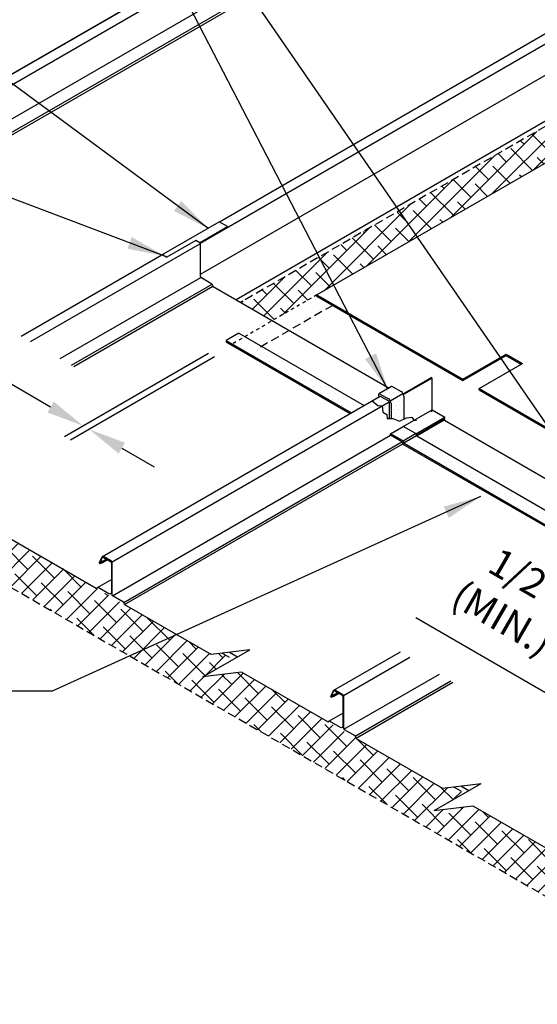
# Model space of a CAD drawing. Units: inches. Extents: x -82 to 286, y -147 to 81.
# Drawn here: x 172 to 188, y 11 to 40 of the extents above; entities that cross this region are included whole.
import ezdxf

# ---------------------------------------------------------------- set-up
doc = ezdxf.new("R2010")
doc.units = ezdxf.units.IN
doc.header["$MEASUREMENT"] = 0
doc.linetypes.add('DOT', pattern=[0.25, 0, -0.25])
doc.linetypes.add('HIDDEN', pattern=[0.375, 0.25, -0.125])
for name, color, linetype in [('DIM', 2, 'Continuous'), ('NBM', 9, 'HIDDEN'), ('SHEETING', 5, 'Continuous')]:
    doc.layers.add(name, color=color, linetype=linetype)
doc.styles.add('KEENAN', font='txt')
doc.styles.get("Standard").update_dxf_attribs({"font": 'romans.shx'})
doc.dimstyles.new('MCELROY1$0', dxfattribs={"dimtxt": 0.0938, "dimasz": 0.125, "dimexe": 0.0625, "dimexo": 0.0625, "dimgap": 0.0625, "dimtad": 1, "dimdec": 4, "dimzin": 3, "dimdsep": 46, "dimlunit": 4, "dimtxsty": 'Standard', "dimcen": 0, "dimclrd": 2, "dimclre": 2, "dimclrt": 1, "dimadec": 0, "dimazin": 0, "dimtfac": 1, "dimtdec": 0, "dimtofl": 0, "dimtmove": 0, "dimatfit": 3, "dimfxl": 0, "dimfrac": 2, "dimtolj": 1, "dimtzin": 0, "dimarcsym": 0})
doc.dimstyles.new('MCELROY1$7', dxfattribs={"dimtxt": 0.0938, "dimasz": 0.125, "dimexe": 0.0625, "dimexo": 0.0625, "dimgap": 0.0625, "dimtad": 0, "dimtih": 1, "dimtoh": 1, "dimdec": 0, "dimzin": 3, "dimdsep": 46, "dimlunit": 4, "dimtxsty": 'Standard', "dimcen": 0, "dimclrd": 2, "dimclre": 2, "dimclrt": 1, "dimadec": 0, "dimazin": 0, "dimtfac": 1, "dimtdec": 0, "dimtofl": 0, "dimtmove": 0, "dimatfit": 3, "dimfxl": 0, "dimfrac": 2, "dimtolj": 1, "dimtzin": 0, "dimarcsym": 0})
pattern_1 = [(0, (145.664296889185, -41.17658154735592), (0.09375, 0.1875), [0, -0.1875])]
pattern_2 = [(45, (0, 0), (-0.2651650429449553, 0.2651650429449554), []), (135, (0, 0), (-0.795495128834866, 0.2651650429449554), [0.9375, -0.5625])]

# ---------------------------------------------------------------- blocks, each defined once
blk = doc.blocks.new('*D1')
at = {"layer": 'Defpoints', "color": 0}
for p in [(194.1287761751094, 21.52672785006079), (194.3106415099044, 21.42172785006078), (189.8149243578083, 19.03612434209684)]:
    blk.add_point(p, dxfattribs=at)
at = {"layer": 'DIM', "color": 2, "lineweight": -2}
for p, q in [((188.8406457785505, 19.59862434209624), (183.9676940365345, 22.41202434209328)), ((193.5662761751092, 21.20196832364144), (189.2524243578082, 18.71136481567748)), ((193.7481415099043, 21.09696832364142), (189.4342896926032, 18.60636481567747)), ((190.9710682718612, 18.36862434209742), (191.945346851119, 17.80612434209802))]:
    blk.add_line(p, q, dxfattribs=at)
at = {"layer": 'DIM', "color": 2}
for points in [[(188.9343957785504, 19.76100410530589), (188.7468957785506, 19.4362445788866), (189.8149243578083, 19.03612434209684)], [(191.0648182718611, 18.53100410530706), (190.8773182718613, 18.20624457888778), (189.9967896926033, 18.93112434209682)]]:
    blk.add_solid(points, dxfattribs=at)
at = {"layer": 'DIM', "color": 1, "insert": (186.9118306179125, 23.00961848546459), "char_height": 0.8442, "attachment_point": 5, "rotation": 330.000000000035}
blk.add_mtext('\\A1;1/2"\\P(MIN.)', dxfattribs=at)
blk = doc.blocks.new('*D2')
at = {"layer": 'Defpoints', "color": 0}
for p in [(178.3238125560434, 30.65172785006068), (178.5056778908381, 30.54672785006068), (174.0099607387373, 28.16112434209477)]:
    blk.add_point(p, dxfattribs=at)
at = {"layer": 'DIM', "color": 2, "lineweight": -2}
for p, q in [((173.0356821594798, 28.72362434209469), (167.3958620682997, 31.97977598991805)), ((177.7613125560434, 30.32696832364149), (173.4474607387373, 27.83636481567558)), ((177.9431778908381, 30.22196832364149), (173.6293260735321, 27.73136481567558)), ((175.1661046527896, 27.49362434209483), (176.1403832320472, 26.9311243420949))]:
    blk.add_line(p, q, dxfattribs=at)
at = {"layer": 'DIM', "color": 2}
for points in [[(173.1294321594798, 28.88600410530428), (172.9419321594798, 28.56124457888511), (174.0099607387373, 28.16112434209477)], [(175.2598546527896, 27.65600410530442), (175.0723546527896, 27.33124457888525), (174.1918260735321, 28.05612434209476)]]:
    blk.add_solid(points, dxfattribs=at)
at = {"layer": 'DIM', "color": 1, "insert": (170.3399986496781, 32.57737013328776), "char_height": 0.8442, "attachment_point": 5, "rotation": 330.000000000004}
blk.add_mtext('\\A1;1/2"\\P(MIN.)', dxfattribs=at)

msp = doc.modelspace()

# ---------------------------------------------------------------- hatches: boundary and pattern name
at = {"layer": 'DIM'}
h = msp.add_hatch(dxfattribs=at)
h.set_pattern_fill('DOTS', color=256, scale=3, style=0)
h.set_pattern_definition(pattern_1)
h.paths.add_polyline_path([(177.3793115170033, 33.70490329266003), (177.4882197650511, 33.64202508633279), (178.3313084627036, 34.12878257287325), (178.0860069415237, 34.27040747215908), (176.3675969518117, 33.2782830020207, -0.1916584170655126), (176.3924755693909, 33.27465329266003), (176.513286113219, 33.20490329266003)])
h.paths.add_polyline_path([(178.3313084627034, 34.09753257287313), (178.3313084627036, 34.12878257287325), (177.4882197650511, 33.64202508633279), (177.5001220608312, 33.63515329266004, -0.0815616689812877), (177.5126571889637, 33.62488403960701)], flags=17)
h = msp.add_hatch(dxfattribs=at)
h.set_pattern_fill('DOTS', color=256, scale=3, style=0)
h.set_pattern_definition(pattern_1)
h.paths.add_polyline_path([(178.6680576540477, 30.937352850061), (178.2891715398921, 30.71860285006089), (182.0392281040297, 28.55350668327974), (182.4181142181853, 28.77225668327974)])
h.paths.add_polyline_path([(181.9986331632272, 28.53006918327974), (182.0392281040297, 28.55350668327974), (178.2891715398921, 30.71860285006089), (178.2891715398921, 30.67172785006089)])
h = msp.add_hatch(dxfattribs=at)
h.set_pattern_fill('DOTS', color=256, scale=2, style=0)
h.set_pattern_definition([(0, (369.5002989238126, 287.021124386686), (0.0625, 0.125), [0, -0.125])])
h.paths.add_polyline_path([(183.4783207287226, 28.30586534164415), (183.6048164272413, 28.36442976076516), (183.6048164272413, 29.05294653202763), (183.6047925957926, 29.05520256214838), (183.6047211158011, 29.05748475150783), (183.604602030324, 29.05979172540042), (183.6044354110938, 29.06212209419122), (183.604221358476, 29.06447445415328), (183.6039600014076, 29.06684738831306), (183.6036514973202, 29.06923946730357), (183.6032960320454, 29.07164925022589), (183.6028938197021, 29.07407528551703), (183.602445102568, 29.07651611182386), (183.6019501509334, 29.07897025888398), (183.6014092629387, 29.08143624841095), (183.6008227643949, 29.08391259498494), (183.6001910085863, 29.08639780694732), (183.5995143760595, 29.08889038729937), (183.5987932743922, 29.09138883460382), (183.5980281379491, 29.09389164388953), (183.5972194276201, 29.09639730755764), (183.5963676305419, 29.09890431629019), (183.595473259805, 29.10141115995877), (183.5945368541452, 29.10391632853445), (183.5935589776182, 29.10641831299749), (183.5925402192599, 29.10891560624604), (183.591481192733, 29.11140670400384), (183.5903825359549, 29.11389010572684), (183.5892449107153, 29.11636431550669), (183.5880690022773, 29.11882784297192), (183.5868555189641, 29.12127920418577), (183.5856051917328, 29.1237169225398), (183.5843187737337, 29.12613952964379), (183.582997039857, 29.12854556620964), (183.5816407862656, 29.13093358293104), (183.5802508299159, 29.13330214135583), (183.5788280080658, 29.13564981475308), (183.5773731777699, 29.13797518897211), (183.5758872153635, 29.14027686329455), (183.5743710159352, 29.14255345127769), (183.5728254927865, 29.1448035815901), (183.5712515768826, 29.1470258988375), (183.5696502162916, 29.14921906437898), (183.5680223756137, 29.15138175713359), (183.5663690353988, 29.15351267437624), (183.5646911915576, 29.15561053252195), (183.5629898547602, 29.15767406789955), (183.561266049828, 29.1597020375123), (183.5595208151174, 29.16169321978718), (183.557755201892, 29.16364641531054), (183.5559702736912, 29.16556044755025), (183.5541671056892, 29.16743416356512), (183.5523467840469, 29.1692664346986), (183.5505104052579, 29.17105615725886), (183.5486590754883, 29.1728022531842), (183.5467939099096, 29.17450367069164), (183.5449160320281, 29.1761593849108), (183.5430265730072, 29.17776839850153), (183.5411266709864, 29.17932974225407), (183.5392174703954, 29.18084247567349), (183.5373001212654, 29.18230568754545), (183.5353757785358, 29.18371849648615), (183.5334456013588, 29.18508005147207), (183.5315107524009, 29.18638953235352), (183.5295723971426, 29.18764615034813), (183.5276317031769, 29.18884914851633), (183.5256898395073, 29.18999780221456), (183.2824985314817, 29.33040436936862), (183.2817785219365, 29.33081474941154), (183.2810586302082, 29.33121442698), (183.2803389740936, 29.33160333667358), (183.2796196713518, 29.3319814148545), (183.278900839684, 29.33234859965664), (183.2781825967138, 29.3327048309972), (183.2774650599688, 29.33305005058519), (183.2767483468613, 29.33338420193142), (183.2760325746683, 29.33370723035834), (183.2753178605128, 29.33401908300793), (183.2746043213456, 29.33431970885117), (183.2738920739241, 29.33460905869588), (183.2731812347949, 29.33488708519546), (183.272471920274, 29.33515374285564), (183.2717642464283, 29.33540898804272), (183.2710583290557, 29.33565277899042), (183.2703542836668, 29.33588507580684), (183.2696522254664, 29.33610584048056), (183.2689522693333, 29.33631503688746), (183.2682545298028, 29.33651263079632), (183.267559121048, 29.33669858987462), (183.2668661568591, 29.33687288369315), (183.266175750628, 29.33703548373221), (183.265488015327, 29.33718636338499), (183.2648030634919, 29.33732549796279), (183.2641210072024, 29.3374528646987), (183.2634419580652, 29.33756844275165), (183.2627660271939, 29.33767221320913), (183.2620933251933, 29.33776415909101), (183.2614239621382, 29.33784426535208), (183.2607580475585, 29.33791251888424), (183.2600956904187, 29.33796890851913), (183.2594369991018, 29.3380134250297), (183.2587820813908, 29.33804606113146), (183.2581310444514, 29.3380668114841), (183.2574839948138, 29.33807567269234), (183.2568410383562, 29.33807264330601), (183.2562022802872, 29.338057723821), (183.2555678251276, 29.33803091667851), (183.2549377766952, 29.33799222626503), (183.2543122380855, 29.33794165891156), (183.2536913116567, 29.33787922289268), (183.2530750990129, 29.33780492842475), (183.2524637009856, 29.33771878766474), (183.2518572176193, 29.33762081470813), (183.2512557481543, 29.33751102558635), (183.25065939101, 29.33738943826454), (183.2500682437699, 29.33725607263823), (183.2494824031644, 29.33711095053017), (183.2489019650557, 29.33695409568718), (183.2483270244222, 29.33678553377563), (183.2477576753429, 29.33660529237777), (183.247194010981, 29.33641340098681), (183.2466361235704, 29.33620989100227), (183.2460841043994, 29.33599479572483), (183.2455380437959, 29.33576815035126), (183.244998031113, 29.33552999196779), (183.244464154714, 29.3352803595448), (183.2439365019584, 29.33501929393019), (183.2434151591867, 29.33474683784259), (183.2429002117076, 29.33446303586463), (183.2423917437832, 29.33416793443546), (183.2418898386147, 29.33386158184298), (183.2413945783303, 29.33354402821696), (182.8638133785614, 29.11559834053894), (182.8643047910675, 29.11587507163976), (182.8648021222771, 29.11614138060706), (182.8653052973052, 29.11639722734178), (182.865814240387, 29.11664257332011), (182.8663288748887, 29.11687738159917), (182.8668491233198, 29.11710161682304), (182.8673749073444, 29.11731524522786), (182.8679061477931, 29.11751823464651), (182.8684427646751, 29.1177105545144), (182.8689846771902, 29.11789217587288), (182.8695318037396, 29.11806307137469), (182.8700840619413, 29.11822321528727), (182.8706413686389, 29.1183725834973), (182.8712036399168, 29.11851115351367), (182.8717707911117, 29.11863890447152), (182.8723427368252, 29.11875581713461), (182.8729193909373, 29.11886187389921), (182.8735006666191, 29.11895705879583), (182.8740864763454, 29.11904135749209), (182.8746767319087, 29.11911475729475), (182.8752713444317, 29.11917724715197), (182.8758702243813, 29.1192288176541), (182.8764732815819, 29.11926946103613), (182.8770804252288, 29.11929917117816), (182.8776915639019, 29.11931794360662), (182.8783066055796, 29.11932577549491), (182.8789254576529, 29.11932266566377), (182.8795480269387, 29.11930861458147), (182.8801742196943, 29.1192836243636), (182.8808039416313, 29.11924769877321), (182.8814370979301, 29.11920084321973), (182.8820735932538, 29.11914306475823), (182.8827133317627, 29.11907437208872), (182.8833562171292, 29.11899477555453), (182.8840021525514, 29.11890428714098), (182.8846510407679, 29.11880292047299), (182.8853027840735, 29.11869069081392), (182.8859572843326, 29.11856761506264), (182.8866144429942, 29.11843371175102), (182.8872741611078, 29.11828900104153), (182.8879363393366, 29.11813350472373), (182.8886008779741, 29.11796724621142), (182.8892676769581, 29.11779025053868), (182.8899366358858, 29.11760254435653), (182.89060765403, 29.11740415592867), (182.8912806303522, 29.1171951151271), (182.8919554635199, 29.11697545342786), (182.8926320519211, 29.11674520390652), (182.8933102936792, 29.11650440123246), (182.8939900866683, 29.1162530816644), (182.8946713285295, 29.11599128304447), (182.8953539166857, 29.11571904479256), (182.8960377483565, 29.11543640790096), (182.8967227205751, 29.1151434149272), (182.8974087302024, 29.11484010998838), (182.8980956739435, 29.11452653875442), (182.8987834483621, 29.11420274844095), (182.8994719498976, 29.11386878780222), (182.9001610748794, 29.1135247071242), (182.9008507195433, 29.11317055821637), (182.9015407800473, 29.11280639440422), (182.9022311524855, 29.11243227052152), (182.9029217329062, 29.11204824290148), (182.903612417326, 29.11165436936919), (183.1468037253492, 28.97124780221684), (183.148745589021, 28.97009914851633), (183.1506862829867, 28.96889615034813), (183.1526246382452, 28.96763953235352), (183.1545594872032, 28.96633005147207), (183.1564896643802, 28.96496849648615), (183.1584140071097, 28.96355568754545), (183.1603313562398, 28.96209247567349), (183.1622405568307, 28.96057974225407), (183.1641404588515, 28.95901839850153), (183.1660299178725, 28.9574093849108), (183.167907795754, 28.95575367069164), (183.1697729613325, 28.9540522531842), (183.1716242911023, 28.95230615725886), (183.1734606698913, 28.9505164346986), (183.1752809915336, 28.94868416356512), (183.1770841595355, 28.94681044755025), (183.1788690877363, 28.94489641531054), (183.1806347009617, 28.94294321978718), (183.1823799356723, 28.9409520375123), (183.1841037406043, 28.93892406789955), (183.1858050774019, 28.93686053252195), (183.1874829212431, 28.93476267437624), (183.1891362614581, 28.93263175713359), (183.190764102136, 28.93046906437898), (183.1923654627269, 28.9282758988375), (183.1939393786308, 28.9260535815901), (183.1954849017795, 28.92380345127769), (183.1970011012079, 28.92152686329455), (183.1984870636143, 28.91922518897211), (183.1999418939101, 28.91689981475308), (183.2013647157603, 28.91455214135583), (183.2027546721099, 28.91218358293104), (183.2041109257013, 28.90979556620964), (183.205432659578, 28.90738952964379), (183.2067190775772, 28.9049669225398), (183.2079694048084, 28.90252920418577), (183.2091828881214, 28.90007784297192), (183.2103587965596, 28.89761431550669), (183.2114964217992, 28.89514010572684), (183.2125950785774, 28.89265670400384), (183.2136541051043, 28.89016560624604), (183.2146728634625, 28.88766831299749), (183.2156507399895, 28.88516632853445), (183.2165871456493, 28.88266115995877), (183.217481516386, 28.88015431629019), (183.2183333134644, 28.87764730755764), (183.2191420237934, 28.87514164388953), (183.2199071602365, 28.87263883460382), (183.2206282619038, 28.87014038729937), (183.2213048944307, 28.86764780694732), (183.2219366502393, 28.86516259498494), (183.222523148783, 28.86268624841095), (183.2230640367777, 28.86022025888398), (183.2235589884124, 28.85776611182386), (183.2240077055465, 28.85532528551703), (183.2244099178897, 28.85289925022589), (183.2247653831646, 28.85048946730357), (183.2250738872519, 28.84809738831306), (183.2253352443204, 28.84572445415328), (183.2255492969382, 28.84337209419122), (183.2257159161684, 28.84104172540042), (183.2258350016455, 28.83873475150783), (183.2259064816369, 28.83645256214838), (183.2259303130857, 28.83419653202843), (183.2259303130857, 28.37891883597574), (183.2850668227175, 28.37891883597574)])
h = msp.add_hatch(dxfattribs=at)
h.set_pattern_fill('DOTS', color=256, scale=3, style=0)
h.set_pattern_definition(pattern_1)
h.paths.add_polyline_path([(184.8322114052623, 28.37638597433651), (184.8322114052626, 28.42326097433663), (183.9654650459436, 27.92284473046475, -0.08076373665053663), (183.9746158915839, 27.90499342522473), (183.9810804807923, 27.88498530597819)])
h.paths.add_polyline_path([(184.8322114052626, 28.42326097433663), (184.4533252911067, 28.64201097433674), (183.591817117514, 28.1446189984038), (183.9463931044945, 27.93990445687238, -0.1034495211781001), (183.9654650459436, 27.92284473046475)])
h.paths.add_polyline_path([(183.591817117514, 28.1446189984038), (183.2129310033581, 27.92586899840369), (183.5675069903386, 27.72115445687238, -0.09209487954085716), (183.5848610133924, 27.70632034860709), (183.963747127548, 27.92507034860709, 0.09209487954093291), (183.9463931044945, 27.93990445687238)])
h.paths.add_polyline_path([(183.9888182965556, 27.86781764000743, -0.09209487954089092), (183.9833839145376, 27.87785610169867), (183.9746158915839, 27.90499342522462, 0.09209487954075846), (183.963747127548, 27.92507034860709), (183.5848610133924, 27.70632034860709, -0.09209487954039527), (183.5957297774282, 27.68624342522473), (183.6044978003818, 27.65910610169867, 0.09209487954079686), (183.6099321823997, 27.64906764000743)], flags=17)
h.paths.add_polyline_path([(183.9974953080825, 27.86040058587484, -0.09209487954072267), (183.9888182965556, 27.86781764000743), (183.6099321823997, 27.64906764000743, 0.092094879541203), (183.6186091939267, 27.64165058587473), (188.967431334305, 24.55350668327974), (189.3463174484607, 24.77225668327974)])
h.paths.add_polyline_path([(183.6186091939267, 27.64165058587473, -0.1857653214954287), (183.6044978003818, 27.65910610169867), (183.5957297774282, 27.68624342522473, 0.1857653214950711), (183.5675069903386, 27.72115445687238), (183.2129310033581, 27.92586899840369), (183.2129310033581, 27.87899399840369), (183.545673299586, 27.68688514410591, -0.1942339852054046), (183.5572009516638, 27.67213899564051), (183.5710003984234, 27.62942924759595, 0.1819961137504535), (183.5821748938506, 27.61581093883142), (188.9268363935028, 24.53006918327974), (188.967431334305, 24.55350668327974)])
at = {"layer": 'NBM'}
h = msp.add_hatch(dxfattribs=at)
h.set_pattern_fill('ANSI38', color=256, scale=3)
h.set_pattern_definition(pattern_2)
h.paths.add_polyline_path([(199.860722291361, 42.96294348325921), (199.860722291361, 44.05987337864831), (178.725384296247, 31.85738029775547), (179.6753534518246, 31.30891535006091), (181.0090325736526, 32.07891535006097)])
h.paths.add_polyline_path([(199.860722291361, 44.05987337864832), (199.860722291361, 42.96294348325921), (200.8106914469386, 43.51140843095378)])
h = msp.add_hatch(dxfattribs=at)
h.set_pattern_fill('ANSI38', color=256, scale=3)
h.set_pattern_definition(pattern_2)
edge = h.paths.add_edge_path()
edge.add_line((164.8859803734388, 28.79646454963252), (163.728198321108, 28.655069560797))
edge.add_line((163.728198321108, 28.655069560797), (164.6291366244701, 29.17522653276624))
edge.add_line((164.6291366244701, 29.17522653276624), (164.302595665248, 29.36375504347452))
edge.add_line((164.302595665248, 29.36375504347452), (163.9731016257073, 29.32351534037284))
edge.add_line((163.9731016257073, 29.32351534037284), (158.5335678641928, 32.46403162184929))
edge.add_line((158.5335678641928, 32.46403162184929), (158.5335678641928, 31.01406367154015))
edge.add_line((158.5335678641928, 31.01406367154015), (193.4598970327238, 10.84933812428334))
edge.add_line((193.4598970327238, 10.84933812428334), (193.4598970327238, 12.5297792501193))
edge.add_line((193.4598970327238, 12.5297792501193), (188.8184300543751, 15.20953145950372))
edge.add_line((188.8184300543751, 15.20953145950372), (188.6871356996672, 15.13372862846998))
edge.add_arc((188.6621356996672, 15.17702989865922), 0.05000000000001757, 240.0000000000044, 299.9999999999966, ccw=False)
edge.add_line((188.6371356996672, 15.13372862846998), (188.312376173247, 15.32122862847053))
edge.add_ellipse((188.3123761732479, 15.29622862847002), major_axis=(-0.01530931089237702, 0.02651650429450786), ratio=0.5773502691886947, start_angle=-44.99999999999946, end_angle=-41.96946918657937)
edge.add_line((188.3112315457022, 15.3218545171185), (188.2679605538163, 15.2968719983051))
edge.add_line((188.2679605538163, 15.2968719983051), (185.6783657723088, 16.79197524250051))
edge.add_line((185.6783657723088, 16.79197524250051), (184.5205837199785, 16.65058025366493))
edge.add_line((184.5205837199785, 16.65058025366493), (185.4215220233403, 17.17073722563407))
edge.add_line((185.4215220233403, 17.17073722563407), (185.094981064118, 17.35926573634249))
edge.add_line((185.094981064118, 17.35926573634249), (184.7654870245773, 17.31902603324081))
edge.add_line((184.7654870245773, 17.31902603324081), (178.7501625420335, 20.79197524250042))
edge.add_line((178.7501625420335, 20.79197524250042), (177.5923804897031, 20.65058025366493))
edge.add_line((177.5923804897031, 20.65058025366493), (178.4933187930648, 21.17073722563403))
edge.add_line((178.4933187930648, 21.17073722563403), (178.1667778338425, 21.35926573634247))
edge.add_line((178.1667778338425, 21.35926573634247), (177.8372837943018, 21.31902603324083))
edge.add_line((177.8372837943018, 21.31902603324083), (175.2565536536683, 22.80901127464135))
edge.add_line((175.2565536536683, 22.80901127464135), (171.821959311758, 24.7919752425004))
edge.add_line((171.821959311758, 24.7919752425004), (170.6641772594276, 24.65058025366493))
edge.add_line((170.6641772594276, 24.65058025366493), (171.5651155627893, 25.17073722563402))
edge.add_line((171.5651155627893, 25.17073722563402), (171.238574603567, 25.35926573634245))
edge.add_line((171.238574603567, 25.35926573634245), (170.9090805640262, 25.3190260332408))
edge.add_line((170.9090805640262, 25.3190260332408), (164.8859803734388, 28.79646454963252))

# ---------------------------------------------------------------- linework, layer by layer
for p, q in [((203.6481209299734, 45.14959910679049), (181.0090325736526, 32.07891535006097)), ((199.860722291361, 44.21612337864831), (178.5900678269057, 31.93550529775546)), ((181.0090325736526, 32.07891535006097), (185.3774891336545, 29.55678577920052)), ((181.0090325736526, 32.03891535006089), (181.0090325736526, 32.07891535006097)), ((181.0090325736526, 32.03891535006089), (185.3774891336545, 29.51678577920056)), ((185.3774891336545, 29.55678577920064), (186.6765272393311, 30.30678577920064)), ((185.3774891336545, 29.51678577920056), (186.6765272393311, 30.26678577920056)), ((186.6765272393311, 30.30678577920064), (187.1596546779331, 30.02785202247087)), ((186.6765272393311, 30.26678577920056), (187.1250136617818, 30.00785202247089)), ((185.8606165722565, 29.27785202247087), (187.1596546779331, 30.02785202247087)), ((185.3774891336545, 29.51678577920056), (185.3774891336545, 29.55678577920064)), ((185.8606165722565, 29.27785202247087), (192.3056923639301, 25.55678577920052)), ((185.8606165722565, 29.2378520224709), (185.8606165722565, 29.27785202247087)), ((185.8606165722565, 29.2378520224709), (192.3056923639301, 25.51678577920056)), ((178.3901593339261, 21.38654636713717), (178.6286352624061, 21.24886222563402)), ((185.3183625642016, 17.38654636713721), (185.5568384926815, 17.24886222563406))]:
    msp.add_line(p, q)
at = {"linetype": 'DOT', "ltscale": 0.25}
msp.add_line((181.0090325736526, 32.07891535006097), (178.4710368746869, 30.61360285006087), dxfattribs=at)
at = {"layer": 'DIM'}
for p, q in [((176.3675969518117, 33.2782830020207), (178.0860069415237, 34.27040747215908)), ((178.3313084627034, 34.12878257287325), (178.0860069415237, 34.27040747215908)), ((177.4882197650511, 33.64202508633279), (178.3313084627034, 34.12878257287325)), ((177.5126571889637, 33.62488403960701), (178.3313084627034, 34.09753257287325)), ((178.3313084627034, 34.09753257287325), (178.3313084627034, 34.12878257287325)), ((178.6680576540477, 30.937352850061), (178.2891715398921, 30.71860285006089)), ((178.2891715398921, 30.71860285006089), (182.0392281040297, 28.55350668327974)), ((178.2891715398921, 30.71860285006089), (178.2891715398921, 30.67172785006089)), ((178.2891715398921, 30.67172785006078), (181.9986331632272, 28.53006918327974)), ((178.6680576540477, 30.937352850061), (182.4181142181853, 28.77225668327974)), ((183.2413945783301, 29.33354402821639), (182.8638133785614, 29.11559834053894)), ((183.2824985314817, 29.33040436936851), (183.5256898395048, 29.18999780221684)), ((182.903612417326, 29.11165436936851), (183.1468037253492, 28.97124780221684)), ((183.2037768072669, 28.91039122639852), (183.5816407862642, 29.13093358293354)), ((183.6048164272413, 29.05294653202763), (183.6048164272413, 28.36442976076516)), ((183.1718037253493, 28.86544653202763), (183.1718037253493, 28.37891883597574)), ((183.2259303130857, 28.83419653202763), (183.2259303130857, 28.37891883597574)), ((183.591817117514, 28.1446189984038), (184.4533252911067, 28.64201097433663)), ((184.4533252911067, 28.64201097433663), (184.8322114052626, 28.42326097433663)), ((183.9654650459436, 27.92284473046475), (184.8322114052626, 28.42326097433663)), ((183.9810804807923, 27.88498530597819), (184.8322114052626, 28.37638597433663)), ((184.8322114052626, 28.37638597433663), (184.8322114052626, 28.42326097433663)), ((183.2129310033581, 27.92586899840369), (183.591817117514, 28.1446189984038)), ((183.9463931044945, 27.93990445687238), (183.591817117514, 28.1446189984038)), ((183.5675069903386, 27.72115445687238), (183.2129310033581, 27.92586899840369)), ((183.2129310033581, 27.87899399840369), (183.2129310033581, 27.92586899840369)), ((183.545673299586, 27.68688514410591), (183.2129310033581, 27.87899399840369)), ((183.963747127548, 27.92507034860709), (183.5848610133924, 27.70632034860709)), ((183.6099321823997, 27.64906764000743), (183.9888182965556, 27.86781764000743)), ((183.9746158915839, 27.90499342522462), (183.9833839145376, 27.87785610169867)), ((183.9974953080825, 27.86040058587484), (189.3463174484609, 24.77225668327974)), ((183.5566984509583, 27.67369425208669), (183.5707762190946, 27.630123090097)), ((183.5821748938506, 27.61581093883142), (188.9268363935028, 24.53006918327974)), ((183.5957297774282, 27.68624342522462), (183.6044978003818, 27.65910610169867)), ((183.6186091939267, 27.64165058587473), (188.967431334305, 24.55350668327974))]:
    msp.add_line(p, q, dxfattribs=at)
msp.add_lwpolyline([(182.896959848752, 29.04871833698762, -0.3033466836059164), (182.903612417326, 29.04915436936851), (183.1468037253492, 28.90874780221684, -0.2679491924311223), (183.1718037253493, 28.86544653202763)], format="xyb", dxfattribs=at)
for centre, radius, start, end in [((183.5362569903386, 27.66702786913588), 0.0625, 17.90555627019171, 60.00000000000753), ((183.9151431044945, 27.88577786913588), 0.0625, 17.90555627019171, 60.00000000000753), ((184.0131203080825, 27.88746387974304), 0.03125, 197.905556270212, 240), ((183.5331732995858, 27.66523450901165), 0.02500000000000058, 16.03231491157623, 60.00000000000753), ((183.5946748938507, 27.63746157392602), 0.02500000000000067, 197.0699712462083, 239.9999999999549), ((183.6342341939267, 27.66871387974304), 0.03125, 197.905556270212, 240)]:
    msp.add_arc(centre, radius, start, end, dxfattribs=at)
for centre, major_axis, ratio, start_param, end_param in [((183.2824985314817, 29.26540901548132), (0.03980136316879546, -0.06893798321891674), 0.5773502691896668, 2.356194490192833, 3.174880045273264), ((183.5256898395048, 29.09863028875729), (0.05595094676067266, -0.09690988252102577), 0.5773502691895928, 0.7853981633973028, 2.356194490192107), ((182.903612417326, 29.04665901548132), (0.03980136316879546, -0.06893798321891674), 0.5773502691896668, 2.356194490192833, 4.648154691342167), ((183.1468037253492, 28.87988028875729), (0.05595094676067266, -0.09690988252102577), 0.5773502691895928, 0.7853981633973028, 2.356194490192107)]:
    msp.add_ellipse(centre, major_axis=major_axis, ratio=ratio, start_param=start_param, end_param=end_param, dxfattribs=at)
at = {"layer": 'NBM'}
for p, q in [((199.860722291361, 44.05987337864831), (178.725384296247, 31.85738029775546)), ((181.4797271064617, 31.76715973483746), (179.2198367020345, 30.46241140150236)), ((158.5335678641928, 31.01406367154015), (193.4598970327238, 10.84933812428334)), ((178.1667778338425, 21.35926573634247), (178.4933187930648, 21.17073722563403)), ((185.094981064118, 17.35926573634249), (185.4215220233403, 17.17073722563407))]:
    msp.add_line(p, q, dxfattribs=at)
at = {"layer": 'SHEETING'}
for p, q in [((160.7247652795504, 32.2565744481988), (204.6076752868669, 57.59238435374714)), ((161.0119116345786, 32.09579166541282), (204.907567711771, 57.4389605178349)), ((161.0253090942003, 31.08315917887232), (204.9142664415815, 56.42246051783495)), ((161.3630658184397, 30.87832124371612), (205.2587218956319, 56.2214900961382)), ((161.3853157877077, 30.81957640706052), (205.2809718648998, 56.16274525948261)), ((160.7180596619039, 32.24160411406665), (192.9540334332373, 50.85305224853577)), ((178.0872317793803, 34.26970031169269), (199.8822366635129, 46.85305224853577)), ((177.5126571889637, 33.62488403960701), (200.153376640704, 46.69650950971622)), ((177.5251220608313, 32.69831566365421), (200.2886931100454, 45.84086953663522)), ((172.4352205903606, 30.68206355180535), (177.5184233310206, 33.61685202247081)), ((177.3793115170033, 33.70490329266003), (176.513286113219, 33.20490329266003)), ((177.5001220608312, 33.63515329266004), (177.3793115170035, 33.70490329266003)), ((177.5251220608313, 32.62921953593029), (177.5251220608313, 33.59185202247083)), ((172.1524054384624, 30.84534695588461), (176.3652515722079, 33.2776348052568)), ((176.3924755693911, 33.27465329266003), (176.513286113219, 33.20490329266003)), ((173.3188847782128, 30.17187979507564), (177.5318207906421, 32.60421953593031)), ((177.8623815872504, 32.40563514410591), (177.5501220608312, 32.58591826574109)), ((173.6651579958366, 29.97195885966737), (177.8695775148815, 32.39938160077399)), ((173.7271575013554, 29.93616342846655), (177.8918274841494, 32.34063676411851)), ((183.5871730108456, 29.12064628376218), (184.4466265612962, 29.61685202247081)), ((184.4533252911067, 29.59185202247083), (183.5968880107887, 29.09738772813516)), ((184.4533252911067, 28.62921953593018), (184.4533252911067, 29.59185202247083)), ((174.5889474481453, 24.25208514106673), (182.8983163167311, 29.04950149414061)), ((174.8760938031737, 24.09130235828074), (183.1697455609641, 28.87964443320601)), ((182.6584010459021, 28.91098634794461), (182.8358825933685, 28.77027720229107)), ((182.8358825933685, 28.77027720229107), (182.9648029663701, 28.7613207710488)), ((182.9648029663701, 28.7613207710488), (182.9821286466326, 28.5667709191877)), ((182.9821286466326, 28.5667709191877), (183.0970364912275, 28.49893549148662)), ((183.0970364912275, 28.49893549148662), (183.1074825607839, 28.37891883597574)), ((183.1074825607839, 28.37891883597574), (183.2850668227175, 28.37891883597574)), ((183.2850668227175, 28.37891883597574), (183.4783207287226, 28.30586534164415)), ((183.4783207287226, 28.30586534164415), (183.6924667738406, 28.40500973063313)), ((183.6924667738406, 28.40500973063313), (183.8491599761351, 28.42066393052453)), ((183.8491599761351, 28.42066393052453), (183.9118363934738, 28.33195623630154)), ((183.9118363934738, 28.33195623630154), (183.9914075711501, 28.33366370251046)), ((183.9932857402598, 27.86331533073307), (184.820030714425, 28.34063676411851)), ((174.8894912627952, 23.07866987174025), (183.2084137731665, 27.88160202247086)), ((175.2272479870346, 22.87383193658393), (183.5528692272171, 27.68063160077411)), ((175.2494979563025, 22.81508709992845), (183.5751191964848, 27.62188676411851)), ((174.4940537890773, 24.05297245674448), (174.6999671943913, 24.1718566167322)), ((174.537672802405, 24.07985070820364), (174.6984994524821, 24.17270401791852)), ((174.4192038652729, 23.30128859623305), (174.454825085151, 23.32185451711852)), ((174.4406604018045, 23.3227451327645), (174.8557292391163, 23.56238523771849)), ((181.5171506784209, 20.25208514106684), (183.5061776412817, 21.40045039349984)), ((181.8042970334493, 20.09130235828074), (183.7889927931797, 21.23716698942063)), ((181.8176944930708, 19.07866987174025), (184.6726569810319, 20.72698323269093)), ((182.1554512173102, 18.87383193658404), (185.0189301986559, 20.5270622972826)), ((182.1777011865781, 18.81508709992845), (185.0809297041745, 20.49126686608172)), ((181.4965602108448, 20.23402778564052), (181.4192757607066, 20.06829074747127)), ((181.4222570193526, 20.05297245674448), (181.6281704246669, 20.17185661673231)), ((181.5104450607744, 20.23711480693457), (181.536794676977, 20.25232776494231)), ((181.5249269390602, 20.0682478987208), (181.6662764637151, 20.14985608483009)), ((181.78599576326, 20.10960362846997), (181.5443746756041, 20.24910362846997)), ((181.7772337395809, 20.07805984482131), (181.8032285025322, 20.09306792820875)), ((181.8109957632598, 19.10366987174034), (181.8109957632598, 20.06630235828077)), ((181.3688636320801, 19.3227451327645), (181.7839324693916, 19.56238523771849)), ((181.3474070955485, 19.30128859623305), (181.3830283154266, 19.32185451711852)), ((181.7589324693915, 19.13372862847), (181.8109957632598, 19.16378738519965)), ((182.1482552896791, 18.88008547991596), (181.8359957632599, 19.06036860155102)), ((184.5205837199785, 16.65058025366493), (185.9232690769077, 17.46042102207632)), ((184.7654870245774, 17.31902603324083), (185.9232690769077, 17.46042102207632))]:
    msp.add_line(p, q, dxfattribs=at)
for points in [[(177.8734067386229, 32.39244425208669), (177.8874845067592, 32.348873090097, 0.1895396383930079), (177.8988831815152, 32.33456093883142), (183.1690873169364, 29.29180716256161)], [(184.8107936568501, 28.36402043152536), (184.8156877370348, 28.34887309009711, 0.1895396383930079), (184.8270864117908, 28.33456093883142), (190.097290547212, 25.2918071625616)], [(174.537672802405, 24.07985070820364), (174.5787423761353, 24.2331244440101, -0.4931454260313028), (174.587537931093, 24.23676768216221), (174.8307292391162, 24.09636111501054, -0.2679491924311223), (174.8557292391163, 24.05305984482122), (174.8557292391163, 23.1770298986592, -0.5773502691896255), (174.780729239116, 23.13372862847), (174.455969712697, 23.32122862847)], [(181.3308926826669, 19.3019900010999), (178.7501625420334, 20.79197524250041), (177.5923804897031, 20.65058025366493), (178.9950658466321, 21.4604210220762), (177.8372837943018, 21.31902603324083), (175.2565536536683, 22.80901127464135, -0.1895396383930079), (175.2451549789123, 22.82332342590693), (175.2315797114822, 22.86533933144843, 0.1942339852285591), (175.2200520594035, 22.88008547991585), (174.9077925329844, 23.060368601551, -0.2679491924311229), (174.8827925329845, 23.10366987174022), (174.8827925329843, 24.06630235828077, 0.2679491924311228), (174.8577925329844, 24.10960362846997), (174.6161714453285, 24.24910362847004, 0.4400105308918357), (174.5683569805694, 24.23402778564052), (174.491072530431, 24.06829074747115)], [(181.6267026827577, 20.17270401791852), (181.4658760326806, 20.07985070820364), (181.5069456064109, 20.23312444401022, -0.4931454260313028), (181.5157411613684, 20.23676768216221), (181.7589324693915, 20.09636111501054, -0.2679491924311223), (181.7839324693916, 20.05305984482133), (181.7839324693916, 19.1770298986592, -0.5773502691896255), (181.7089324693916, 19.13372862847), (181.3841729429726, 19.32122862847)], [(182.1592804410516, 18.86689458789674), (182.1733582091879, 18.82332342590705, 0.1895396383930079), (182.1847568839439, 18.80901127464135), (184.7654870245772, 17.31902603324083)]]:
    msp.add_lwpolyline(points, format="xyb", dxfattribs=at)
for points in [[(171.8219593117578, 24.79197524250041), (174.4026894523915, 23.30199000109978)], [(174.50752261499, 24.04434653767446), (174.5967237087846, 24.0682478987208), (174.7380732334395, 24.14985608482998)], [(174.4406604018045, 23.32274513276438), (174.4192038652729, 23.30128859623305)], [(181.4357258452653, 20.04434653767446), (181.5249269390602, 20.0682478987208)], [(181.3688636320801, 19.32274513276438), (181.3474070955485, 19.30128859623305)], [(184.5205837199785, 16.65058025366493), (185.6783657723088, 16.79197524250051), (188.2590959129425, 15.3019900010999)]]:
    msp.add_lwpolyline(points, dxfattribs=at)
for centre, radius, start, end in [((177.4751220608312, 33.59185202247083), 0.04999999999999893, 0, 60.00000000000002), ((176.375475569391, 33.24520842893143), 0.03399999999999947, 60.00000000000002, 107.4999999998496), ((177.5751220608313, 32.62921953593029), 0.05000000000000075, 180, 240), ((177.8498815872504, 32.38398450901131), 0.02500000000000058, 16.03231491157623, 60.00000000000753), ((184.403325291107, 28.62921953593018), 0.04999999999998295, 300.000000000015, 0), ((181.5273746756041, 20.21965876474137), 0.03399999999999947, 60.00000000000002, 155.0000000000005), ((181.7609957632599, 20.06630235828077), 0.04999999999999893, 0, 60.00000000000002), ((181.86099576326, 19.10366987174034), 0.05000000000000075, 180, 240), ((182.1357552896791, 18.85843484482136), 0.02500000000000058, 16.03231491157623, 60.00000000000753)]:
    msp.add_arc(centre, radius, start, end, dxfattribs=at)
for centre, major_axis, ratio, start_param, end_param in [((174.5012501282517, 24.05815575686488), (-0.007654655446181059, 0.01325825214724443), 0.5773502691911693, 0.3306357358422842, 3.001997027050908), ((174.4026894523915, 23.32699000109987), (-0.01530931089238439, 0.02651650429449757), 0.5773502691891427, 2.356194490192307, 3.223777331842879), ((174.455969712697, 23.2962286284699), (-0.01530931089237702, 0.02651650429450786), 0.5773502691886946, -0.7853981633974388, 1.853850406519086e-12), ((181.4294533585273, 20.05815575686488), (-0.007654655446181059, 0.01325825214724443), 0.5773502691911693, 0.3306357358422842, 3.001997027050908), ((181.3308926826669, 19.32699000109987), (-0.01530931089238439, 0.02651650429449757), 0.5773502691891427, 2.356194490192307, 3.223777331842879), ((181.3841729429726, 19.29622862847002), (-0.01530931089237702, 0.02651650429450786), 0.5773502691886946, -0.7853981633974388, 1.853850406519086e-12)]:
    msp.add_ellipse(centre, major_axis=major_axis, ratio=ratio, start_param=start_param, end_param=end_param, dxfattribs=at)

# ---------------------------------------------------------------- dimensions: what is measured, and where the dimension line sits
at = {"layer": 'DIM'}
dim = msp.add_linear_dim(base=(174.0099607387373, 28.16112434209477), p1=(178.5056778908381, 30.54672785006066), p2=(178.3238125560433, 30.65172785006068), angle=150.00000000000315, text='1/2"\\P(MIN.)', dimstyle='MCELROY1$0', override={"dimscale": 9}, dxfattribs=at)
dim.commit()
dim.dimension.update_dxf_attribs({"geometry": '*D2', "text_midpoint": (169.3451986496782, 30.85432598991817), "dimtype": 161})
dim = msp.add_aligned_dim(p1=(194.3106415099044, 21.42172785006078), p2=(194.1287761751094, 21.52672785006079), distance=4.3138518173005425, text='1/2"\\P(MIN.)', dimstyle='MCELROY1$0', override={"dimscale": 9}, dxfattribs=at)
dim.commit()
dim.dimension.update_dxf_attribs({"geometry": '*D1', "text_midpoint": (186.9118306179125, 23.00961848546459)})

# ---------------------------------------------------------------- leaders
at = {"layer": 'DIM', "annotation_type": 0, "has_hookline": 1, "hookline_direction": 1}
for points, text_width in [([(183.1322125151056, 29.24576357451542), (170.9947369355762, 52.69249314827327), (169.3072369355762, 52.69249314827327)], 24.20523533424284), ([(189.9467499680333, 25.21016031619479), (170.9947369355762, 52.69249314827327), (169.3072369355762, 52.69249314827327)], 24.20523533424284), ([(176.4528808413049, 33.23977829266009), (161.8535076318583, 38.75614137281745), (160.1660076318583, 38.75614137281745)], 14.37231412005457), ([(185.9054857388228, 26.04174355134446), (173.0824801786586, 20.21761034601255), (171.3949801786586, 20.21761034601255)], 24.20523533424284)]:
    msp.add_leader(points, dimstyle='MCELROY1$7', override={"dimscale": 9, "dimtxsty": 'KEENAN', "dimtdec": 4}, dxfattribs=dict(at, text_width=text_width))
at = {"layer": 'DIM'}
msp.add_leader([(177.7449459352201, 34.07349580835954), (161.8535076318584, 45.78766853388929), (160.3535076318584, 45.78766853388929)], dimstyle='MCELROY1$7', override={"dimscale": 9, "dimtxsty": 'KEENAN', "dimtdec": 4}, dxfattribs=at)

doc.saveas('drawing.dxf')
